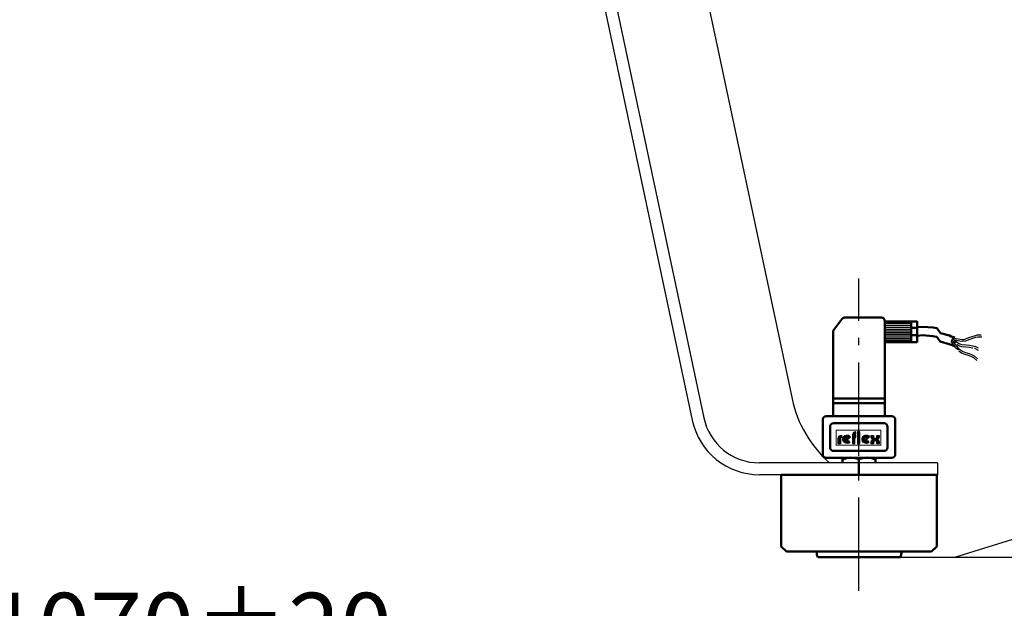
# Model space of a CAD drawing. Units: millimetres. Extents: x 7332 to 13800, y -23 to 4551.
# Drawn here: x 11366 to 11868, y 1510 to 1810 of the extents above; entities that cross this region are included whole.
import ezdxf

# ---------------------------------------------------------------- set-up
doc = ezdxf.new("R2010")
doc.units = ezdxf.units.MM
doc.linetypes.add('AM_DIN_G_W050', pattern=[13.75, 9.75, -1.5, 1, -1.5])
doc.linetypes.add('AM_DIN_G_W050x2', pattern=[6.875, 4.75, -0.875, 0.375, -0.875])
for name, color, linetype, lineweight in [('AM_0', 7, 'Continuous', 50), ('AM_4', 3, 'Continuous', 25), ('AM_5', 3, 'Continuous', 25), ('AM_7', 4, 'AM_DIN_G_W050', 25), ('AM_BOR', 7, 'Continuous', 50)]:
    doc.layers.add(name, color=color, linetype=linetype, lineweight=lineweight)
doc.styles.get("Standard").update_dxf_attribs({"font": 'ISOCP.SHX'})
doc.dimstyles.new('AM_DIN', dxfattribs={"dimtxt": 3.5, "dimasz": 2.5, "dimexe": 2, "dimexo": 0, "dimgap": 1.5, "dimtad": 1, "dimdsep": 46, "dimtxsty": 'STANDARD', "dimcen": 0, "dimclrd": 256, "dimclre": 256, "dimclrt": 2, "dimadec": 0, "dimazin": 2, "dimtp": 0.1, "dimtm": 0.1, "dimtfac": 0.71, "dimtmove": 0, "dimatfit": 3, "dimfxl": 1, "dimlwd": -1, "dimlwe": -1, "dimarcsym": 0})
doc.dimstyles.new('AM_DIN$0', dxfattribs={"dimtxt": 3.5, "dimasz": 2.5, "dimexe": 2, "dimexo": 0, "dimgap": 1.5, "dimtad": 1, "dimdsep": 46, "dimtxsty": 'STANDARD', "dimcen": 0, "dimclrd": 256, "dimclre": 256, "dimclrt": 2, "dimadec": 0, "dimazin": 2, "dimtp": 0.1, "dimtm": 0.1, "dimtfac": 0.71, "dimtmove": 0, "dimatfit": 3, "dimfxl": 1, "dimlwd": -1, "dimlwe": -1, "dimarcsym": 0})

# ---------------------------------------------------------------- blocks, each defined once
blk = doc.blocks.new('MEßDOSESA')
for p, q in [((-12.85360165865586, 73.77478625196773), (-8.727679065196298, 79.23433789351475)), ((-7.323547381726712, 79.93319972368181), (11.3831782281095, 79.93319972368181)), ((13.14317822810972, 29.73319972368177), (13.14317822810972, 78.1731997236818)), ((26.47451842716282, 77.95331125073515), (26.47451842716282, 67.49211292265295)), ((-13.20946997518604, 29.73319972368177), (-13.20946997518604, 72.7136480821348)), ((26.47451842716282, 74.7568341020849), (29.57482981101157, 74.7568341020849)), ((26.47451842716282, 70.97917903201369), (29.57482981101157, 70.97917903201369)), ((-13.20946997518604, 38.75285990059751), (13.14317822810972, 38.75285990059751)), ((-13.20946997518604, 36.36094066347438), (13.14317822810972, 36.36094066347438)), ((8.360000000000127, 8.613199723681873), (-8.360000000000127, 8.613199723681873)), ((-8.360000000000127, 8.613199723681873), (-8.360000000000127, 6.000000000000227)), ((0, 7.860333876533785), (0, 0)), ((8.360000000000127, 6.000000000000227), (8.360000000000127, 8.613199723681873)), ((-39.57614168022701, 0), (-39.57614168022701, -36.49477024256771)), ((39.62385831977281, 0), (-39.57614168022701, 0)), ((32.74574567028776, 0), (32.74574567028776, 2.274e-13)), ((39.62385831977281, -36.49477024256771), (39.62385831977281, 0)), ((-39.57614168022701, -36.49477024256771), (-36.93614168022714, -39.13477024256759)), ((-36.93614168022714, -39.13477024256759), (36.98385831977294, -39.13477024256759)), ((36.98385831977294, -39.13477024256759), (39.62385831977281, -36.49477024256771)), ((-21.02578295812691, -41.99999999999953), (21.13944011660988, -41.99999999999953))]:
    blk.add_line(p, q)
blk.add_lwpolyline([(13.14317822810972, 77.95331125073494), (29.57482981101157, 77.95331125073494), (29.57482981101157, 67.49211292265295), (13.14317822810972, 67.49211292265295)], close=True)
for points in [[(29.64958001729247, 75.07317886467763), (32.4649572839885, 75.26087512841377), (37.69523202493771, 74.88548260094126), (39.5721502027352, 74.51009007346875), (40.3229174738542, 73.75930501852372), (41.44906838053247, 72.0700386448973), (46.05091430661922, 70.75616479874361), (46.98937339551821, 70.38077227127087), (48.86629157331526, 69.81768348006221)], [(29.54152009502787, 70.75255856701506), (32.35689736172413, 70.9402548307512), (37.5871721026731, 70.56486230327869), (39.4640902804706, 70.18946977580617), (40.21485755158937, 69.43868472086115), (41.34100845826788, 67.74941834723472), (45.94285438435463, 66.43554450108104), (46.88131347325337, 66.0601519736083), (48.75823165105089, 65.49706318239964)]]:
    blk.add_lwpolyline(points)
for points in [[(-16.72000000000025, 8.613199723681873), (16.72000000000003, 8.613199723681873, 0.4142135623730951), (18.48000000000002, 10.37319972368186), (18.48000000000002, 27.97319972368177, 0.4142135623730951), (16.72000000000003, 29.73319972368199), (-16.72000000000025, 29.73319972368199, 0.4142135623730951), (-18.48000000000002, 27.97319972368177), (-18.48000000000002, 10.37319972368186, 0.4142135623730951)], [(-12.99271808219873, 12.06099327652032), (12.74937703465207, 12.06099327652032, 0.4142135623730951), (14.50937703465206, 13.82099327652031), (14.50937703465206, 24.40081106731373, 0.4142135623730951), (12.74937703465207, 26.16081106731372), (-12.99271808219873, 26.16081106731372, 0.4142135623730951), (-14.75271808219895, 24.40081106731373), (-14.75271808219895, 13.82099327652031, 0.4142135623730951)]]:
    blk.add_lwpolyline(points, format="xyb", close=True)
for centre, radius, start, end in [((-7.323547381726712, 78.1731997236818), 1.76, 90, 142.9207272953807), ((11.3831782281095, 78.1731997236818), 1.76, 0, 90), ((-11.44946997518582, 72.7136480821348), 1.76, 142.9207272953807, 180), ((-4.037809702626873, -1.980785272920456), 10.63727095209978, 67.69166466510802, 113.9741920847042), ((4.037809702626873, -1.980785272920456), 10.63727095209978, 66.02580791529573, 112.3083353348919), ((2.256828579241299, -35.39999999999987), 24.19999999999995, 188.8779027683147, 195.8266201318719), ((-2.143171420758334, -35.40000000000009), 24.20000000000005, 344.173379868128, 351.1220972316853)]:
    blk.add_arc(centre, radius, start, end)
at = {"layer": 'AM_4'}
for p, q in [((13.14317822810972, 77.09799957755718), (26.47451842716282, 77.09799957755718)), ((13.14317822810972, 76.04555501293635), (26.47451842716282, 76.04555501293635)), ((13.14317822810972, 75.0887863152218), (26.47451842716282, 75.0887863152218)), ((13.14317822810972, 74.1320188710888), (26.47451842716282, 74.1320188710888)), ((13.14317822810972, 73.17525017337402), (26.47451842716282, 73.17525017337402)), ((13.14317822810972, 72.3141598497291), (26.47451842716282, 72.3141598497291)), ((13.14317822810972, 71.45306827250215), (26.47451842716282, 71.45306827250215)), ((13.14317822810972, 70.5919766952752), (26.47451842716282, 70.5919766952752)), ((57.40423732087855, 70.22013713137244), (55.69136726387819, 69.5674222490145)), ((59.06312006949178, 70.73051924547804), (57.40423732087855, 70.22013713137244)), ((60.13305036297605, 70.97588547604686), (59.06312006949178, 70.73051924547804)), ((62.1551204589191, 70.94145617809727), (60.13305036297605, 70.97588547604686)), ((13.14317822810972, 69.73088637163005), (26.47451842716282, 69.73088637163005)), ((13.14317822810972, 69.06114778179698), (26.47451842716282, 69.06114778179698)), ((13.14317822810972, 68.29573332505811), (26.47451842716282, 68.29573332505811)), ((47.03324694422962, 68.45862199928204), (46.92561527682573, 67.81282771356791)), ((46.92561527682573, 67.81282771356791), (46.92561527682573, 67.59756295166312)), ((46.92561527682573, 67.59756295166312), (47.14087861163352, 67.38229818975833)), ((47.36055250348498, 68.12916976974657), (46.94099505720169, 68.46626506178814)), ((47.35614194644107, 68.78151914213936), (47.03324694422962, 68.45862199928204)), ((47.14087861163352, 67.38229818975833), (47.67903694865252, 66.62887152309168)), ((47.57140528124863, 68.99678390404415), (47.35614194644107, 68.78151914213936)), ((47.8876887998017, 67.78848866521389), (47.36055250348498, 68.12916976974657)), ((48.26343944862514, 69.33635968627823), (47.45094082919786, 69.51863735863662)), ((47.46377361384475, 69.96547533261537), (47.67903694865252, 69.21204866594871)), ((48.02754151139152, 68.7531589789487), (47.50040521507481, 69.09384008348161)), ((47.67903694865252, 69.21204866594871), (47.57140528124863, 68.99678390404415)), ((47.67903694865252, 66.62887152309168), (47.7866686160562, 65.9830772373773)), ((48.08139565266379, 66.03369921812055), (47.75611791738675, 66.46248364132293)), ((47.7866686160562, 65.9830772373773), (47.89430028345987, 65.12201818975836)), ((49.04236827323439, 66.88837261560661), (47.8876887998017, 67.78848866521389)), ((49.1822209848242, 67.85304292934141), (48.02754151139152, 68.7531589789487)), ((48.5101708491652, 65.57534551109347), (48.08139565266379, 66.03369921812055)), ((48.45102944275118, 66.93565179800817), (48.12575170747414, 67.36443622121055)), ((48.36491618777563, 69.27547072014136), (48.26343944862514, 69.33635968627823)), ((52.47176050917301, 68.5908273347261), (48.36491618777563, 69.27547072014136)), ((48.89878228139014, 68.39954005507457), (48.40656565773065, 68.45769541078232)), ((48.87980463925259, 66.4772980909811), (48.45102944275118, 66.93565179800817)), ((49.41207729697862, 64.42206395461199), (48.5101708491652, 65.57534551109347)), ((49.781711087066, 65.3240165344996), (48.87980463925259, 66.4772980909811)), ((50.33189992220423, 68.10009487358843), (48.89878228139014, 68.39954005507457)), ((50.0249218620079, 67.28643635928393), (49.1822209848242, 67.85304292934141)), ((50.46183726082698, 64.56995011739627), (49.781711087066, 65.3240165344996)), ((50.83176289301741, 65.6439896489751), (49.88506915041762, 66.32176604554911)), ((50.97161560460745, 66.60865996270968), (50.0249218620079, 67.28643635928393)), ((51.33802703304946, 67.9626321133228), (50.33189992220423, 68.10009487358843)), ((52.42751572043744, 65.05228239147732), (50.83176289301741, 65.6439896489751)), ((52.56736843202725, 66.0169527052119), (50.97161560460745, 66.60865996270968)), ((52.48648432055097, 67.7711752126504), (51.33802703304946, 67.9626321133228)), ((53.39739745115116, 68.68470226705881), (52.47176050917301, 68.5908273347261)), ((54.17972262904709, 67.94289764984433), (52.48648432055097, 67.7711752126504)), ((54.50020174801807, 65.84482406634015), (52.56736843202725, 66.0169527052119)), ((55.69136726387819, 69.5674222490145), (53.39739745115116, 68.68470226705881)), ((55.99075142856873, 68.63978184612506), (54.17972262904709, 67.94289764984433)), ((56.3254562139748, 65.67628123995996), (54.50020174801807, 65.84482406634015)), ((57.70362148556888, 69.292496728483), (55.99075142856873, 68.63978184612506)), ((58.03954584528037, 65.40374021204616), (56.3254562139748, 65.67628123995996)), ((59.36250423418233, 69.8028788425886), (57.70362148556888, 69.292496728483)), ((59.10816237638346, 65.15271405908106), (58.03954584528037, 65.40374021204616)), ((60.88220868251415, 64.33551321714663), (59.08205610887899, 65.25714414170307)), ((60.43243452766683, 70.04824507315743), (59.36250423418233, 69.8028788425886)), ((62.45450462360985, 70.01381577520806), (60.43243452766683, 70.04824507315743)), ((50.09220347073959, 63.66799753750864), (49.41207729697862, 64.42206395461199)), ((50.69193067207857, 63.61650205905903), (49.72318332158351, 64.2623646272109)), ((51.21589019260546, 63.6828119871668), (50.46183726082698, 64.56995011739627)), ((52.25086480485015, 61.81980800340352), (50.84625640251783, 62.78085940727919)), ((52.62049859493753, 62.7217605832909), (51.21589019260546, 63.6828119871668)), ((54.08424840368389, 61.18405846525934), (52.25086480485015, 61.81980800340352)), ((54.36034903642803, 64.88015375260557), (52.42751572043744, 65.05228239147732)), ((54.4538821937715, 62.08601104514696), (52.62049859493753, 62.7217605832909)), ((55.81413454129324, 60.57787821093961), (54.08424840368389, 61.18405846525934)), ((56.18560350238475, 64.71161092622515), (54.36034903642803, 64.88015375260557)), ((56.18376833138063, 61.47983079082724), (54.4538821937715, 62.08601104514696)), ((57.41095251447085, 59.89776481114359), (55.81413454129324, 60.57787821093961)), ((57.78058630455848, 60.79971739103098), (56.18376833138063, 61.47983079082724)), ((57.89969313369056, 64.43906989831135), (56.18560350238475, 64.71161092622515)), ((58.75641951038938, 60.29701969418238), (57.78058630455848, 60.79971739103098)), ((60.27931072554975, 58.96632243475345), (58.75641951038938, 60.29701969418238)), ((60.76846223842881, 63.26641282079004), (58.96830966479365, 64.18804374534625)), ((58.38678572030175, 59.39506711429476), (57.41095251447085, 59.89776481114359)), ((59.90967693546213, 58.06436985486584), (58.38678572030175, 59.39506711429476))]:
    blk.add_line(p, q, dxfattribs=at)
at = {"layer": 'AM_4', "const_width": 1.182850333781747}
for points in [[(-5.027212200638132, 19.13677026315236, 2.261413), (-5.084268957905351, 16.86714858536766, 0.9802239999999999)], [(-2.714187801272145, 15.87991409695223), (-2.714187801272145, 20.14186579160787, -0.4225800000000002), (-1.637466742271953, 21.18835319607683, -0.584026)], [(4.720176374255061, 19.13677026315236, 2.261413), (4.663119616987842, 16.86714858536766, 0.9802239999999999)], [(6.828187056049499, 19.970895881263), (6.828187056049499, 19.29628479323173, 0.4192720000000002), (8.276051064280637, 17.87316995681794, 1.628846999999999)], [(9.723915072511772, 19.970895881263), (9.723915072511772, 19.29628479323173, -0.4192720000000002), (8.276051064280637, 17.87316995681794, -1.628846999999999)], [(-10.05464758652033, 15.69583820490902), (-10.05464758652033, 18.38067977819582, -0.4225800000000002), (-8.97792258468553, 19.42717112549917, -0.584026)], [(6.828187056049499, 15.65111463378889), (6.828187056049499, 16.45005512040393, -0.4192720000000002), (8.276051064280637, 17.87316995681794, -1.628846999999999)], [(9.723915072511772, 15.65111463378889), (9.723915072511772, 16.45005512040393, 0.4192720000000002), (8.276051064280637, 17.87316995681794, 1.628846999999999)]]:
    blk.add_lwpolyline(points, format="xyb", dxfattribs=at)
at = {"layer": 'AM_4'}
for points in [[(-5.473032434274954, 17.31575640295773), (-4.697480841593004, 16.41970390393908, -2.569163999999998), (-4.33984998600863, 19.28244616742654), (-6.404736042353761, 17.14053289734556, 0.268569)], [(4.277179210081158, 17.31730199406047), (5.052730802763107, 16.42124949504205, -2.569163999999998), (5.410361658347937, 19.28399175852928), (3.345475602002807, 17.14207848844853, 0.268569)], [(-5.595189331078927, 18.82602365196453), (-6.873578486320184, 17.50660141864455, -0.802942)], [(4.21640620504604, 18.64349335102429), (2.938017049805238, 17.32407111770408, -0.802942)], [(9.132414991766607, 19.29628479323173), (9.132414991766607, 19.970895881263), (10.31543486742953, 19.970895881263), (10.31543486742953, 19.29462880276446, -0.200193), (9.721746513566586, 17.87326852767887, -0.200193), (10.31543486742953, 16.45190825259351), (10.31543486742953, 15.6510594341064), (9.132414991766607, 15.6510594341064), (9.132414991766607, 16.45025226212601, 0.431175), (8.276051064280637, 17.27978520120723, 0.431175), (7.4196910796295, 16.45025226212601), (7.4196910796295, 15.6510594341064), (6.236671203966579, 15.6510594341064), (6.236671203966579, 16.45190825259351, -0.200193), (6.830359557829524, 17.87326852767887, -0.200193), (6.236671203966579, 19.29462880276446), (6.236671203966579, 19.970895881263), (7.4196910796295, 19.970895881263), (7.4196910796295, 19.29628479323173, 0.431175), (8.276051064280637, 18.46675185415051, 0.431175)]]:
    blk.add_lwpolyline(points, format="xyb", close=True, dxfattribs=at)
for points in [[(-1.626620004711184, 20.60027943846512), (-1.626620004711184, 21.79063298619735, 0.412244), (-3.307473986021705, 20.2034922939979), (-3.307473986021705, 15.8830131648267), (-2.117731577628545, 15.8830131648267), (-2.117731577628545, 18.9762811298649), (-1.619546559715216, 18.9762811298649), (-1.619546559715216, 20.16536902774033), (-2.117731577628545, 20.16536902774033, -0.412244), (-1.656735374209346, 20.60065795057199)], [(-8.993804321833977, 18.83422796734658, 0.412244), (-9.454800525253177, 18.39893510168053), (-9.454800525253177, 15.69924481387033), (-10.64454293364633, 15.69924481387033), (-10.64454293364633, 18.43706231077272, -0.412244), (-8.963685009501205, 20.02420300297217), (-8.963685009501205, 18.83384945523971)]]:
    blk.add_lwpolyline(points, format="xyb", dxfattribs=at)
for points, const_width in [([(-2.144814907437647, 19.57024942497355), (-1.619183818946112, 19.57024942497355)], 1.182850333781747), ([(-0.084581395738951, 21.78369754040705), (-0.084581395738951, 15.87572286393606)], 1.182850333781747), ([(-4.55352795597173, 19.49117982299458), (-6.685004543274317, 17.27592588938478)], 0.5914251668908742), ([(5.255244510690316, 19.30710393095137), (3.123767923387731, 17.09184999734157)], 0.5914251668908742)]:
    blk.add_lwpolyline(points, dxfattribs=dict(at, const_width=const_width))
blk.add_lwpolyline([(-0.6787192327283265, 21.78619729744582), (-0.6787192327283265, 15.87375538954779), (0.5110271184994418, 15.87375538954779), (0.5110271184994418, 21.78619729744582)], close=True, dxfattribs=at)
at = {"layer": 'AM_BOR', "const_width": 0.5280000000000002}
blk.add_lwpolyline([(-11.5859268254153, 22.6661972974457), (11.13405097566055, 22.6661972974457), (11.13405097566055, 14.9551353261495), (-11.5859268254153, 14.9551353261495)], close=True, dxfattribs=at)
blk = doc.blocks.new('FUßKURZSA015sa')
for p, q in [((-87.4655727304057, 498.972709614244), (-88.94974724208282, 503.4438614074653)), ((-128.6054945566693, 483.4816892134489), (-34.02904962569255, 38.53449874390162)), ((-178.2645669051398, 467.0030702661407), (-84.89272486384971, 27.72309082137463)), ((-172.5105987213683, 468.7911843682559), (-79.02383925944696, 28.97056096628239)), ((-220.3377055157675, 454.8705969212933), (-221.8206634401572, 459.3380836829509)), ((39.92737559015314, 5.99999999999943), (-50.657558838167, 5.999999999999316)), ((39.92737559015314, 5.99999999999943), (39.92737559015314, -5.684e-13)), ((39.92737559015314, -1.137e-13), (-50.65755883816655, -1.3642e-12))]:
    blk.add_line(p, q)
for centre, radius, start, end in [((-535.0626090058522, 1625.294552214056), 1212, 285.0507201019058, 291.6727294949155), ((24.65980641833494, 51.00920019297017), 60, 192.0000000000029, 228.6036621206864), ((-50.657558838167, 34.99999999999864), 35, 192.0000000000029, 270), ((-50.657558838167, 34.99999999999932), 29, 192.0000000000029, 270)]:
    blk.add_arc(centre, radius, start, end)
blk = doc.blocks.new('*D43')
at = {"layer": 'AM_5'}
for p, q in [((10996.66922096013, 1532.97599424099), (10996.66922096013, 1448.351611538148)), ((11021.66922096013, 1468.351611538148), (11542.71950094232, 1468.351611538148))]:
    blk.add_line(p, q, dxfattribs=at)
blk.add_solid([(11021.66922096013, 1472.518278204815), (11021.66922096013, 1464.184944871481), (10996.66922096013, 1468.351611538148)], dxfattribs=at)
at = {"layer": 'DEFPOINTS', "color": 0}
for p in [(11793.66922096013, 1566.161001569501), (10996.66922096013, 1532.97599424099), (11793.66922096013, 1468.351611538148)]:
    blk.add_point(p, dxfattribs=at)
at = {"layer": 'AM_5', "color": 2, "insert": (11434.95572141476, 1500.855056420038), "char_height": 35, "attachment_point": 5}
blk.add_mtext('%%c1070{}{\\C2;%%p20}', dxfattribs=at)
blk = doc.blocks.new('*D47')
at = {"layer": 'AM_5'}
for p, q in [((11461.16922096013, 4050.106743307915), (12227.48351862186, 4050.106743307915)), ((12207.48351862185, 4025.106743307913), (12207.48351862185, 1561.49564903611)), ((11814.80866107674, 1536.49564903611), (12227.48351862186, 1536.49564903611))]:
    blk.add_line(p, q, dxfattribs=at)
for points in [[(12203.31685195519, 4025.106743307913), (12211.65018528852, 4025.106743307913), (12207.48351862185, 4050.106743307915)], [(12203.31685195519, 1561.49564903611), (12211.65018528852, 1561.49564903611), (12207.48351862185, 1536.49564903611)]]:
    blk.add_solid(points, dxfattribs=at)
at = {"layer": 'DEFPOINTS', "color": 0}
for p in [(11461.16922096013, 4050.106743307915), (11814.80866107674, 1536.49564903611), (12207.48351862185, 1536.49564903611)]:
    blk.add_point(p, dxfattribs=at)
at = {"layer": 'AM_5', "color": 2, "insert": (12174.98007373996, 2793.301196172014), "char_height": 35, "attachment_point": 5, "rotation": 90}
blk.add_mtext('2514{}{\\H0.71x;\\C3;%%p20}', dxfattribs=at)
blk = doc.blocks.new('*D51')
at = {"layer": 'AM_5'}
for p, q in [((11056.16922096013, 4050.106743307918), (12190.81006255779, 4405.066274918361)), ((12963.31326011867, 1929.033558236977), (12200.84406452919, 4366.293619548398)), ((11842.52397214043, 1536.495649036111), (12977.16481373809, 1891.455180646555))]:
    blk.add_line(p, q, dxfattribs=at)
for points in [[(12207.20665060922, 4368.284082514299), (12194.48147844915, 4364.303156582496), (12188.90128673378, 4404.469136028591)], [(12969.6758461987, 1931.024021202879), (12956.95067403864, 1927.043095271076), (12975.25603791408, 1890.858041756784)]]:
    blk.add_solid(points, dxfattribs=at)
at = {"layer": 'DEFPOINTS', "color": 0}
for p in [(12188.90128673378, 4404.469136028591), (11056.16922096013, 4050.106743307918), (11842.52397214043, 1536.495649036111)]:
    blk.add_point(p, dxfattribs=at)
at = {"layer": 'AM_5', "color": 2, "insert": (12621.57115897403, 3160.018369012633), "char_height": 50, "attachment_point": 5, "rotation": 287.37170091701114}
blk.add_mtext('Kippmass ca. 2634', dxfattribs=at)

msp = doc.modelspace()

# ---------------------------------------------------------------- linework, layer by layer
at = {"layer": 'AM_7', "linetype": 'AM_DIN_G_W050x2', "ltscale": 10}
msp.add_line((11793.66922096013, 1519.360878793543), (11793.66922096013, 1678.428848759792), dxfattribs=at)

# ---------------------------------------------------------------- block references
msp.add_blockref('FUßKURZSA015sa', (11793.66922096013, 1578.49564903611))
at = {"layer": 'AM_0'}
msp.add_blockref('MEßDOSESA', (11793.66922096013, 1578.49564903611), dxfattribs=at)

# ---------------------------------------------------------------- dimensions: what is measured, and where the dimension line sits
at = {"layer": 'AM_5'}
dim = msp.add_aligned_dim(p1=(11842.52397214043, 1536.495649036111), p2=(11056.16922096013, 4050.106743307917), distance=-1186.8675739974378, text='Kippmass ca. <>', dimstyle='AM_DIN$0', override={"dimtxt": 50, "dimasz": 40, "dimgap": 10, "dimdec": 0}, dxfattribs=at)
dim.commit()
dim.dimension.update_dxf_attribs({"geometry": '*D51', "text_midpoint": (12621.57115897403, 3160.018369012633)})
dim = msp.add_linear_dim(base=(12207.48351862185, 1536.49564903611), p1=(11461.16922096013, 4050.106743307916), p2=(11814.80866107674, 1536.49564903611), angle=89.99999999999972, text='<>{}{\\H0.71x;\\C3;%%p20}', dimstyle='AM_DIN$0', override={"dimscale": 10, "dimdec": 0, "dimtp": 20, "dimtm": 20, "dimtdec": 2, "dimtzin": 8}, dxfattribs=at)
dim.commit()
dim.dimension.update_dxf_attribs({"geometry": '*D47', "text_midpoint": (12174.98007373996, 2793.301196172014)})
dim = msp.add_linear_dim(base=(11793.66922096013, 1468.351611538148), p1=(10996.66922096013, 1532.97599424099), p2=(11793.66922096013, 1566.161001569501), text='%%c1070{}{\\C2;%%p20}', dimstyle='AM_DIN', override={"dimscale": 10, "dimdec": 0, "dimse2": 1, "dimsd2": 1, "dimtp": 20, "dimtm": 20}, dxfattribs=at)
dim.commit()
dim.dimension.update_dxf_attribs({"geometry": '*D43', "text_midpoint": (11434.95572141476, 1468.351611538148), "dimtype": 160})

doc.saveas('drawing.dxf')
